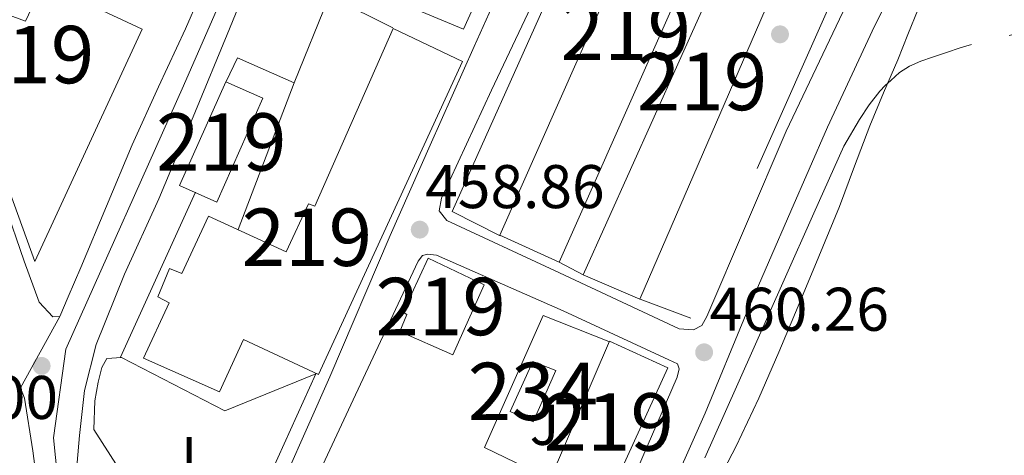
# Model space of a CAD drawing. Extents: x 607442 to 614339, y 734103 to 738839.
# Drawn here: x 608303 to 608474, y 738143 to 738219 of the extents above; entities that cross this region are included whole.
import ezdxf
from ezdxf.enums import TextEntityAlignment as Align

# ---------------------------------------------------------------- set-up
doc = ezdxf.new("R2010")
doc.units = 0
doc.header["$MEASUREMENT"] = 0
for name, pattern in [('DGN Style 2', [79.87851999999998, 47.92711199999999, -31.951408]), ('DGN Style 3', [111.829928, 79.87852, -31.951408]), ('DGN Style 4', [127.88551052, 63.902816, -31.951408, 0.07987852, -31.951408]), ('DGN Style 5', [55.914964, 23.963556, -31.951408])]:
    doc.linetypes.add(name, pattern=pattern)
for name, color, linetype in [('Nivel 15', 7, 'Continuous'), ('Nivel 16', 7, 'Continuous'), ('Nivel 17', 7, 'Continuous'), ('Nivel 20', 7, 'Continuous'), ('Nivel 21', 7, 'Continuous'), ('Nivel 23', 7, 'Continuous'), ('Nivel 26', 7, 'Continuous'), ('Nivel 36', 7, 'Continuous'), ('Nivel 41', 7, 'Continuous'), ('Nivel 48', 7, 'Continuous'), ('Nivel 49', 7, 'Continuous'), ('Nivel 5', 7, 'Continuous'), ('Nivel 52', 7, 'Continuous'), ('Nivel 54', 7, 'Continuous'), ('Nivel 7', 7, 'Continuous')]:
    doc.layers.add(name, color=color, linetype=linetype)
doc.styles.add('Style-arial', font='arial.shx', dxfattribs={"bigfont": 'arialbig.shx'})
doc.styles.add('Style-arialn', font='arialn.shx', dxfattribs={"bigfont": 'arialnbig.shx'})

# ---------------------------------------------------------------- blocks, each defined once
blk = doc.blocks.new('5PATER')
at = {"layer": 'Nivel 7', "linetype": 'Continuous', "lineweight": 0}
h = blk.add_hatch(color=53, dxfattribs=at)
edge = h.paths.add_edge_path()
edge.add_ellipse((0, 0), major_axis=(-1.095731442945027, -1.110710700472634), ratio=0.9994222409660316, start_angle=0, end_angle=360)
blk = doc.blocks.new('5PERFI_1')
at = {"layer": 'Nivel 17', "linetype": 'Continuous', "lineweight": 0}
h = blk.add_hatch(color=7, dxfattribs=at)
edge = h.paths.add_edge_path()
edge.add_arc((0, 0), 1.559999998246487, 315.0000000018422, 675.0000000018422)
blk = doc.blocks.new('5PERFI')
at = {"layer": 'Nivel 17', "color": 7, "linetype": 'Continuous', "lineweight": 0}
blk.add_blockref('5PERFI_1', (0, 0), dxfattribs=at)

msp = doc.modelspace()

# ---------------------------------------------------------------- linework, layer by layer
at = {"layer": 'Nivel 15', "color": 141, "linetype": 'Continuous', "lineweight": 0, "elevation": 459.871, "flags": 128}
msp.add_lwpolyline([(608392.2779999999, 738159.4099999999), (608396.246, 738157.8260000001), (608392.3260000001, 738148.9140000001), (608388.294, 738150.706), (608392.2779999999, 738159.4099999999)], dxfattribs=at)
at = {"layer": 'Nivel 15', "color": 1, "linetype": 'Continuous', "lineweight": 13}
for points in [[(608420.534, 738258.1939999999, 467.711), (608429.942, 738251.314, 468.223), (608396.8219999999, 738176.69, 467.391), (608386.5179999999, 738181.442, 467.295), (608420.534, 738258.1939999999, 467.711)], [(608433.99, 738247.986, 469.023), (608434.3, 738247.7749999999, 468.999), (608442.1340000001, 738242.45, 468.383), (608410.9180000001, 738170.29, 468.607), (608401.0460000001, 738174.4820000001, 468.623), (608433.99, 738247.986, 469.023)], [(608305.5419999999, 738176.8019999999, 468.319), (608296.646, 738201.2660000001, 468.319), (608299.03, 738206.3219999999, 468.319), (608299.27, 738208.53, 468.943), (608290.774, 738211.81, 468.287), (608290.23, 738216.4979999999, 468.303), (608291.814, 738220.5460000001, 468.287), (608287.1100000001, 738222.8019999999, 468.079), (608296.6300000001, 738245.122, 468.783), (608306.838, 738240.706, 468.815), (608298.966, 738220.53, 468.735), (608303.8940000001, 738218.69, 462.543), (608307.03, 738225.378, 462.543), (608324.2139999999, 738217.298, 466.335), (608305.5419999999, 738176.8019999999, 468.319)], [(608367.9580000001, 738217.4580000001, 466.335), (608380.0220000001, 738211.682, 465.951), (608354.902, 738157.138, 464.303), (608341.8459999999, 738163.2339999999, 464.303), (608337.6699999999, 738154.1300000001, 464.207), (608324.47, 738159.986, 464.255), (608328.9340000001, 738169.602, 464.271), (608326.95, 738170.6740000001, 464.255), (608328.9979999999, 738175.6340000001, 464.255), (608331.1100000001, 738174.754, 464.447), (608335.75, 738184.754, 464.511), (608349.2860000001, 738178.4979999999, 464.815), (608353.1740000001, 738186.8500000001, 464.847), (608354.294, 738186.466, 464.863), (608367.9580000001, 738217.4580000001, 466.335)], [(608338.79, 738208.162, 464.751), (608345.254, 738205.2820000001, 464.767), (608337.2380000001, 738187.1699999999, 464.767), (608330.71, 738190.0819999999, 464.783), (608338.79, 738208.162, 464.751)], [(608374.006, 738177.426, 465.562), (608383.798, 738172.7860000001, 465.439), (608378.3260000001, 738160.578, 462.879), (608369.078, 738164.6100000001, 462.639), (608370.3260000001, 738167.618, 464.207), (608369.6699999999, 738167.986, 464.207), (608374.006, 738177.426, 465.562)], [(608405.5900000001, 738162.946, 468.127), (608415.798, 738158.29, 468.127), (608405.0619999999, 738134.8659999999, 465.455), (608395.2860000001, 738138.882, 465.455), (608405.5900000001, 738162.946, 468.127)]]:
    msp.add_polyline3d(points, dxfattribs=at)
at = {"layer": 'Nivel 16', "color": 1, "linetype": 'Continuous', "lineweight": 13, "elevation": 465.071, "flags": 128}
msp.add_lwpolyline([(608401.0460000001, 738174.4820000001), (608396.8219999999, 738176.69)], dxfattribs=at)
at = {"layer": 'Nivel 20', "color": 7, "linetype": 'DGN Style 2', "lineweight": 0, "extrusion": (-0.006498578384924153, -0.01695373804512127, 0.99983515603587), "elevation": -16008.6036510366, "flags": 128}
msp.add_lwpolyline([(303830.4462504452, 906902.719410141), (303830.446250445, 906875.4014635123)], dxfattribs=at)
at = {"layer": 'Nivel 20', "color": 7, "linetype": 'DGN Style 2', "lineweight": 0, "extrusion": (-0.01232514312914958, 0.005047151158537911, 0.9999113046225796), "elevation": -3313.256441884009, "flags": 128}
msp.add_lwpolyline([(608280.0353925484, 738186.2177459453), (608279.9013780763, 738186.2867468242), (608292.9725823402, 738215.0391130415)], dxfattribs=at)
at = {"layer": 'Nivel 20', "color": 7, "linetype": 'DGN Style 2', "lineweight": 0, "extrusion": (-0.006628441147494368, 0.01617927383538649, 0.9998471357493173), "elevation": 8369.42392591729, "flags": 128}
msp.add_lwpolyline([(-842782.3625080162, -452348.7234653085), (-842765.227434278, -452348.7234653087), (-842752.0901527326, -452364.1657799857)], dxfattribs=at)
at = {"layer": 'Nivel 20', "color": 7, "linetype": 'DGN Style 2', "lineweight": 0}
for points in [[(608386.5660000001, 738181.3300000001, 460.479), (608378.23, 738185.554, 460.463), (608413.254, 738263.7620000001, 463.455), (608420.534, 738258.21, 463.471)], [(608442.1499999999, 738242.4979999999, 463.519), (608450.7420000001, 738236.834, 463.343), (608419.7820000001, 738166.9299999999, 461.695), (608410.966, 738170.274, 461.695)], [(608338.838, 738208.21, 459.871), (608340.79, 738212.338, 459.887), (608350.71, 738207.9380000001, 460.271), (608356.8219999999, 738223.074, 460.575), (608367.8940000001, 738217.538, 460.735)], [(608395.2380000001, 738138.9299999999, 461.055), (608383.8300000001, 738144.4340000001, 460.559), (608394.054, 738167.442, 460.415), (608405.51, 738162.9140000001, 460.831)]]:
    msp.add_polyline3d(points, dxfattribs=at)
at = {"layer": 'Nivel 21', "color": 7, "linetype": 'Continuous', "lineweight": 13}
for points in [[(608309.872, 738167.23, 457.742), (608311.317, 738170.6429999999, 457.773), (608313.51, 738175.7620000001, 457.807), (608317.97, 738186.467, 457.804), (608322.47, 738197.1540000001, 457.887), (608327.0830000001, 738207.288, 458.274), (608331.75, 738217.3940000001, 458.783), (608336.5390000001, 738228.3570000001, 459.301), (608341.334, 738239.314, 459.839), (608344.808, 738247.0660000001, 460.267), (608348.2779999999, 738254.818, 460.751), (608351.612, 738262.5120000001, 461.272), (608354.9340000001, 738270.21, 461.839), (608358.494, 738278.095, 462.46), (608362.0700000001, 738285.97, 463.087), (608364.1880000001, 738290.916, 463.496), (608364.3840000001, 738291.389, 463.533)], [(608398.294, 738282.706, 462.687), (608399.6699999999, 738283.5220000001, 462.687), (608401.382, 738282.402, 462.751), (608404.0700000001, 738279.81, 462.911), (608406.9340000001, 738276.994, 463.119), (608408.038, 738275.2339999999, 463.343), (608408.1340000001, 738273.1540000001, 463.455), (608406.662, 738269.298, 463.455), (608403.142, 738260.8500000001, 463.439), (608399.014, 738252.162, 463.071), (608393.942, 738240.3060000001, 462.607), (608388.294, 738228.274, 461.503), (608382.038, 738214.274, 460.287), (608374.3899999999, 738197.122, 459.295), (608367.433, 738181.3400000001, 458.897), (608356.8700000001, 738156.706, 458.719), (608345.4780000001, 738130.9140000001, 458.367), (608336.534, 738109.922, 458.207), (608335.5419999999, 738108.226, 458.207), (608334.342, 738107.4099999999, 458.207), (608332.726, 738107.298, 458.207), (608330.5819999999, 738107.7779999999, 458.223), (608321.2380000001, 738111.8260000001, 458.159), (608318.422, 738113.906, 458.159)], [(608318.422, 738113.906, 458.159), (608317.446, 738116.146, 458.159), (608315.926, 738121.538, 458.063), (608313.4140000001, 738135.298, 458.047), (608312.8859999999, 738141.81, 458.047), (608313.3019999999, 738146.514, 458.063), (608314.1499999999, 738154.3219999999, 458.079), (608316.1980000001, 738162.338, 458.111), (608321.142, 738174.6100000001, 458.079), (608327.1100000001, 738187.7620000001, 458.111), (608333.094, 738202.05, 458.319), (608339.398, 738217.3940000001, 459.183), (608346.31, 738234.3219999999, 459.983), (608350.9979999999, 738245.602, 460.271), (608356.2779999999, 738257.8260000001, 461.039), (608361.382, 738269.666, 462.111), (608362.6140000001, 738272.4340000001, 462.575), (608365.5120000001, 738272.922, 462.575)], [(608361.4140000001, 738240.5619999999, 460.671), (608385.6540000001, 738229.4739999999, 461.071), (608380.166, 738217.314, 460.463), (608355.6059999999, 738227.5860000001, 460.239), (608361.4140000001, 738240.5619999999, 460.671)], [(608352.9180000001, 737997.6340000001, 456.399), (608359.142, 738007.506, 457.215), (608364.1980000001, 738019.442, 458.431), (608368.774, 738030.05, 459.359), (608373.4299999999, 738041.122, 460.015), (608378.0700000001, 738050.6740000001, 460.319), (608383.4140000001, 738062.642, 460.639), (608388.646, 738073.8900000001, 460.943), (608393.142, 738084.338, 461.055), (608399.622, 738098.7220000001, 461.055), (608407.2380000001, 738116.466, 460.895), (608415.0460000001, 738134.05, 460.559), (608422.294, 738150.4180000001, 460.463), (608429.4299999999, 738167.73, 460.703), (608437.19, 738185.602, 460.991), (608443.6059999999, 738200.21, 461.503), (608451.7820000001, 738217.858, 462.127), (608457.9580000001, 738230.21, 462.591), (608461.3300000001, 738236.354, 462.578)], [(608449.142, 738226.45, 462.863), (608436.406, 738199.554, 461.791), (608422.55, 738167.2339999999, 460.799), (608421.6699999999, 738165.682, 460.799), (608420.2139999999, 738164.9299999999, 460.799), (608417.7660000001, 738165.0900000001, 460.783), (608396.038, 738175.2660000001, 460.319), (608377.2860000001, 738183.9539999999, 459.247), (608375.926, 738185.6340000001, 459.151), (608376.3260000001, 738187.8740000001, 459.231), (608385.0460000001, 738206.706, 460.271), (608394.006, 738225.602, 461.119)], [(608293.318, 738206.882, 457.791), (608303.6540000001, 738176.9140000001, 457.791), (608306.2620000001, 738169.7620000001, 457.599), (608308.6300000001, 738167.1699999999, 457.327), (608309.872, 738167.23, 457.742)], [(608311.9099999999, 738074.69, 458.015), (608310.486, 738072.4180000001, 457.967), (608307.99, 738071.074, 457.743), (608305.19, 738071.7779999999, 457.583), (608291.8300000001, 738077.746, 457.279), (608261.446, 738091.122, 456.655), (608229.142, 738105.2660000001, 456.079), (608226.5179999999, 738106.4979999999, 456.079), (608225.1740000001, 738107.666, 456.079), (608224.2620000001, 738109.0419999999, 456.079), (608223.686, 738110.8659999999, 456.079), (608223.5900000001, 738112.8019999999, 456.079), (608224.246, 738115.378, 456.095), (608234.422, 738140.034, 456.143), (608250.598, 738175.6980000001, 456.575), (608251.334, 738176.9299999999, 456.591), (608252.0220000001, 738177.2180000001, 456.591), (608253.3500000001, 738177.186, 456.591), (608254.3899999999, 738176.8659999999, 456.591), (608278.854, 738166.3859999999, 456.655), (608298.9820000001, 738157.6499999999, 457.279), (608301.158, 738156.658, 457.375), (608302.182, 738155.858, 457.375), (608303.03, 738154.818, 457.375)], [(608344.0700000001, 738101.3459999999, 458.223), (608340.8700000001, 738102.9299999999, 458.223), (608339.574, 738103.81, 458.223), (608339.5419999999, 738104.9780000001, 458.223), (608339.878, 738106.1939999999, 458.239), (608348.4380000001, 738125.8260000001, 458.463), (608361.3659999999, 738153.5860000001, 458.543), (608372.2779999999, 738176.9140000001, 458.783), (608373.03, 738177.8900000001, 458.815), (608373.9739999999, 738178.098, 458.831), (608375.4780000001, 738177.906, 459.023), (608397.5419999999, 738168.2579999999, 459.855), (608415.926, 738159.666, 460.527), (608417.462, 738158.994, 460.527), (608417.75, 738158.1140000001, 460.543), (608417.398, 738156.658, 460.559), (608408.6300000001, 738136.3859999999, 460.863), (608399.8300000001, 738116.034, 461.103), (608386.6140000001, 738086.098, 461.151), (608385.7660000001, 738084.9299999999, 461.151), (608384.4539999999, 738084.2579999999, 461.151), (608382.6300000001, 738084.4340000001, 460.943), (608344.0700000001, 738101.3459999999, 458.223)], [(608354.4539999999, 738157.2820000001, 458.495), (608336.8060000001, 738118.2420000001, 458.095), (608333.6699999999, 738110.898, 458.111), (608332.9820000001, 738110.274, 458.111), (608331.318, 738110.3219999999, 458.111), (608322.422, 738114.034, 458.143), (608320.8219999999, 738114.9299999999, 458.175), (608319.7339999999, 738116.8659999999, 458.207), (608315.2380000001, 738136.9780000001, 458.047), (608321.1100000001, 738126.818, 458.047), (608326.8859999999, 738130.2420000001, 458.047), (608315.7820000001, 738147.554, 458.047), (608315.942, 738152.5460000001, 458.047), (608316.534, 738155.8260000001, 458.063), (608317.158, 738158.3859999999, 458.063), (608318.054, 738159.906, 458.063), (608320.588, 738160.0930000001, 458.063)], [(608303.03, 738154.818, 457.375), (608303.702, 738153.0419999999, 457.375), (608305.19, 738143.81, 457.439), (608306.8859999999, 738130.4340000001, 457.503), (608309.078, 738118.4340000001, 457.535), (608310.6140000001, 738109.842, 457.599), (608311.798, 738099.8900000001, 457.775), (608312.3899999999, 738090.338, 457.983), (608312.5660000001, 738082.1300000001, 458.015), (608312.3740000001, 738077.5860000001, 458.015), (608311.9099999999, 738074.69, 458.015)]]:
    msp.add_polyline3d(points, dxfattribs=at)
at = {"layer": 'Nivel 23', "color": 7, "linetype": 'DGN Style 4', "lineweight": 0}
msp.add_polyline3d([(608379.2890000001, 738302.3459999999, 463.744), (608364.1159999999, 738283.3670000001, 463.07), (608352.246, 738255.294, 460.837), (608331.382, 738207.426, 458.436), (608310.932, 738161.5660000001, 457.559), (608308.774, 738146.0900000001, 457.72), (608311.652, 738118.737, 457.73), (608316.328, 738088.8640000001, 458.1), (608315.9680000001, 738061.1510000001, 457.849), (608308.423, 737984.7209999999, 452.894)], dxfattribs=at)
at = {"layer": 'Nivel 36', "color": 92, "linetype": 'Continuous', "lineweight": 0}
msp.add_polyline3d([(608423.382, 738136.402, 458.911), (608427.646, 738144.6370000001, 458.837), (608431.638, 738153.01, 458.767), (608435.1159999999, 738161.0050000001, 458.702), (608438.486, 738169.0419999999, 458.639), (608442.0959999999, 738177.729, 458.676), (608445.6540000001, 738186.4340000001, 458.927), (608448.2919999999, 738193.4510000001, 459.243), (608450.9340000001, 738200.466, 459.599), (608453.365, 738206.2350000001, 459.92), (608455.8300000001, 738211.986, 460.239), (608457.5989999999, 738216.3800000001, 460.434), (608459.3500000001, 738220.7860000001, 460.575), (608460.7509999999, 738223.631, 460.598), (608462.5819999999, 738226.338, 460.623), (608464.031, 738227.7320000001, 460.693), (608465.7660000001, 738228.53, 460.767), (608467.932, 738228.5660000001, 460.829), (608470.0220000001, 738227.8260000001, 460.863), (608476.399, 738224.183, 460.71)], dxfattribs=at)
at = {"layer": 'Nivel 49', "color": 7, "linetype": 'DGN Style 5', "lineweight": 0, "extrusion": (-0.01249645903194946, -0.02266969446135, 0.9996649055882135), "elevation": -23878.15634644573, "flags": 128}
msp.add_lwpolyline([(176379.1706712353, 939814.977082771), (176379.1706712352, 939800.799445556)], dxfattribs=at)
at = {"layer": 'Nivel 5', "color": 30, "linetype": 'DGN Style 3', "lineweight": 0, "elevation": 460, "flags": 128}
for points in [[(608459.8500000001, 738211.717), (608457.854, 738210.878), (608456.149, 738209.74), (608454.6059999999, 738208.3659999999), (608453.629, 738207.4780000001), (608452.7180000001, 738206.5260000001), (608450.8500000001, 738204.112), (608449.1499999999, 738201.5819999999), (608446.4140000001, 738196.942), (608441.2220000001, 738185.2779999999), (608436.03, 738173.6140000001), (608430.8060000001, 738161.8859999999), (608425.5819999999, 738150.158), (608419.558, 738136.5419999999), (608413.534, 738122.926), (608412.524, 738120.821), (608407.5989999999, 738111.5430000001), (608406.69, 738109.7890000001), (608406.2550000001, 738108.875), (608406.129, 738108.352), (608406.3530000001, 738108.55), (608406.798, 738109.102), (608407.604, 738110.169), (608408.4140000001, 738111.246), (608409.1499999999, 738112.2220000001), (608409.8859999999, 738113.1980000001), (608410.557, 738114.2520000001), (608411.3899999999, 738115.2779999999), (608412.577, 738115.672), (608413.854, 738115.598), (608416.031, 738115.6200000001), (608418.206, 738115.5660000001), (608419.7579999999, 738115.463), (608421.31, 738115.358), (608423.9340000001, 738115.1699999999), (608426.558, 738114.99), (608431.5959999999, 738115.075), (608436.638, 738115.3260000001), (608439.926, 738115.3160000001), (608443.2139999999, 738115.31), (608447.206, 738115.365), (608451.1980000001, 738115.47), (608454.56, 738115.6910000001), (608457.9180000001, 738115.95), (608461.054, 738116.054), (608464.19, 738115.95), (608468.7609999999, 738115.344), (608473.2620000001, 738114.318), (608475.9990000001, 738113.5530000001), (608478.7339999999, 738112.798), (608483.4199999999, 738111.577), (608488.1100000001, 738110.3659999999), (608491.895, 738109.4169999999), (608495.6939999999, 738108.51), (608500.27, 738107.69), (608504.8940000001, 738107.1499999999), (608512.9639999999, 738106.5630000001), (608521.038, 738106.51), (608523.5460000001, 738106.709), (608526.0460000001, 738107.102), (608529.9469999999, 738107.9890000001), (608533.7579999999, 738109.2620000001), (608537.966, 738111.2579999999), (608541.774, 738113.9180000001), (608544.47, 738116.378), (608546.99, 738118.99), (608550.125, 738122.5079999999), (608553.166, 738126.1100000001), (608554.871, 738128.256), (608556.318, 738130.574), (608557.973, 738134.3330000001), (608559.4539999999, 738138.158), (608560.3740000001, 738140.5959999999), (608561.246, 738143.0700000001), (608561.952, 738145.9199999999), (608562.158, 738148.798), (608561.7890000001, 738151.5619999999), (608560.814, 738154.254), (608560.0560000001, 738155.7339999999), (608559.2620000001, 738157.166), (608557.8640000001, 738159.625), (608556.398, 738162.0460000001), (608554.632, 738164.473), (608552.6540000001, 738166.7339999999), (608550.753, 738168.7239999999), (608548.7820000001, 738170.638), (608546.331, 738172.869), (608543.854, 738175.0700000001), (608531.4909999999, 738185.814), (608518.7660000001, 738196.158), (608511.699, 738200.9450000001), (608504.318, 738205.2620000001), (608496.51, 738209.5590000001), (608488.5260000001, 738213.598), (608484.747, 738215.209), (608480.814, 738216.334), (608478.2520000001, 738216.5830000001), (608475.6939999999, 738216.318), (608473.166, 738215.787), (608470.6540000001, 738215.166), (608468.672, 738214.6229999999)], [(608468.672, 738214.6229999999), (608466.702, 738214.0460000001), (608464.288, 738213.2550000001), (608461.8859999999, 738212.4299999999), (608459.8500000001, 738211.717)]]:
    msp.add_lwpolyline(points, dxfattribs=at)
at = {"layer": 'Nivel 52', "color": 1, "linetype": 'Continuous', "lineweight": 13}
for points in [[(608433.99, 738247.986, 469.023), (608401.0460000001, 738174.4820000001, 468.623), (608410.9180000001, 738170.29, 468.607), (608442.1340000001, 738242.45, 468.383), (608434.3, 738247.7749999999, 468.999)], [(608305.5419999999, 738176.8019999999, 468.319), (608324.2139999999, 738217.298, 466.335), (608307.03, 738225.378, 462.543), (608303.8940000001, 738218.69, 462.543), (608298.966, 738220.53, 468.735), (608306.838, 738240.706, 468.815), (608296.6300000001, 738245.122, 468.783), (608287.1100000001, 738222.8019999999, 468.079), (608291.814, 738220.5460000001, 468.287), (608290.23, 738216.4979999999, 468.303), (608290.774, 738211.81, 468.287), (608299.27, 738208.53, 468.943), (608299.03, 738206.3219999999, 468.319), (608296.646, 738201.2660000001, 468.319)], [(608367.9580000001, 738217.4580000001, 466.335), (608354.294, 738186.466, 464.863), (608353.1740000001, 738186.8500000001, 464.847), (608349.2860000001, 738178.4979999999, 464.815), (608335.75, 738184.754, 464.511), (608331.1100000001, 738174.754, 464.447), (608328.9979999999, 738175.6340000001, 464.255), (608326.95, 738170.6740000001, 464.255), (608328.9340000001, 738169.602, 464.271), (608324.47, 738159.986, 464.255), (608337.6699999999, 738154.1300000001, 464.207), (608341.8459999999, 738163.2339999999, 464.303), (608354.902, 738157.138, 464.303), (608380.0220000001, 738211.682, 465.951)], [(608374.006, 738177.426, 465.562), (608369.6699999999, 738167.986, 464.207), (608370.3260000001, 738167.618, 464.207), (608369.078, 738164.6100000001, 462.639), (608378.3260000001, 738160.578, 462.879), (608383.798, 738172.7860000001, 465.439)]]:
    msp.add_polyline3d(points, close=True, dxfattribs=at)
for points in [[(608420.534, 738258.1939999999, 467.711), (608386.5179999999, 738181.442, 467.295), (608396.8219999999, 738176.69, 467.391), (608429.942, 738251.314, 468.223)], [(608338.79, 738208.162, 464.751), (608330.71, 738190.0819999999, 464.783), (608337.2380000001, 738187.1699999999, 464.767), (608345.254, 738205.2820000001, 464.767)], [(608405.5900000001, 738162.946, 468.127), (608395.2860000001, 738138.882, 465.455), (608405.0619999999, 738134.8659999999, 465.455), (608415.798, 738158.29, 468.127)]]:
    msp.add_3dface(points, dxfattribs=at)
at = {"layer": 'Nivel 52', "color": 1, "linetype": 'Continuous', "lineweight": 0}
msp.add_3dface([(608392.2779999999, 738159.4099999999, 459.871), (608388.294, 738150.706, 459.871), (608392.3260000001, 738148.9140000001, 459.871), (608396.246, 738157.8260000001, 459.871)], dxfattribs=at)
at = {"layer": 'Nivel 54', "color": 9, "linetype": 'Continuous', "lineweight": 0}
for points in [[(608312.8859999999, 738141.81, 458.047), (608313.3019999999, 738146.514, 458.063), (608314.1499999999, 738154.3219999999, 458.079), (608316.1980000001, 738162.338, 458.111), (608321.142, 738174.6100000001, 458.079), (608327.1100000001, 738187.7620000001, 458.111), (608333.094, 738202.05, 458.319), (608339.398, 738217.3940000001, 459.183), (608346.31, 738234.3219999999, 459.983)], [(608336.5390000001, 738228.3570000001, 459.301), (608331.75, 738217.3940000001, 458.783), (608327.0830000001, 738207.288, 458.274), (608322.47, 738197.1540000001, 457.887), (608317.97, 738186.467, 457.804), (608313.51, 738175.7620000001, 457.807), (608311.317, 738170.6429999999, 457.773), (608309.872, 738167.23, 457.742), (608303.03, 738154.818, 457.375), (608303.702, 738153.0419999999, 457.375), (608305.19, 738143.81, 457.439), (608306.8859999999, 738130.4340000001, 457.503)]]:
    msp.add_polyline3d(points, dxfattribs=at)

# ---------------------------------------------------------------- block references
at = {"layer": 'Nivel 17', "color": 7, "linetype": 'Continuous', "lineweight": 0}
msp.add_blockref('5PERFI', (608435.31, 738216.4140000001, 461.784), dxfattribs=at)
at = {"layer": 'Nivel 7', "color": 53, "linetype": 'Continuous', "lineweight": 0}
for p in [(608372.558, 738182.382, 458.856), (608422.094, 738161.006, 460.264), (608306.702, 738158.638, 457)]:
    msp.add_blockref('5PATER', p, dxfattribs=at)

# ---------------------------------------------------------------- texts
at = {"layer": 'Nivel 26', "color": 92, "linetype": 'Continuous', "lineweight": 0, "style": 'Style-arial'}
for p in [(608394.2797134568, 738148.368001, 460.046), (608331.2237134567, 738142.7520009999, 458.145)]:
    msp.add_text('J', height=7.000002, dxfattribs=at).set_placement(p, align=Align.MIDDLE_CENTER)
at = {"layer": 'Nivel 41', "color": 7, "linetype": 'Continuous', "lineweight": 0, "style": 'Style-arial'}
for s, p in [('458.86', (608373.52, 738186.132, 458.856)), ('460.26', (608423.0560000001, 738164.756, 460.264)), ('457.00', (608278.317, 738149.3900000001, 457))]:
    msp.add_text(s, height=7.5, dxfattribs=at).set_placement(p)
at = {"layer": 'Nivel 48', "color": 1, "linetype": 'Continuous', "lineweight": 0, "style": 'Style-arialn'}
for p in [(608408.4426600079, 738216.9480009999, 461.348), (608304.5126600079, 738212.8900009999, 458.218), (608421.731660008, 738208.1940009999, 461.548), (608337.991660008, 738197.659001, 458.393), (608352.9056600081, 738181.0560009999, 458.599), (608376.200660008, 738168.984001, 459.065), (608405.473660008, 738148.871001, 460.499)]:
    msp.add_text('219', height=10.000002, dxfattribs=at).set_placement(p, align=Align.MIDDLE_CENTER)
at = {"layer": 'Nivel 48', "color": 4, "linetype": 'Continuous', "lineweight": 0, "style": 'Style-arialn'}
msp.add_text('234', height=10.000002, dxfattribs=at).set_placement((608392.281660008, 738154.1870009999, 459.863), align=Align.MIDDLE_CENTER)

doc.saveas('drawing.dxf')
